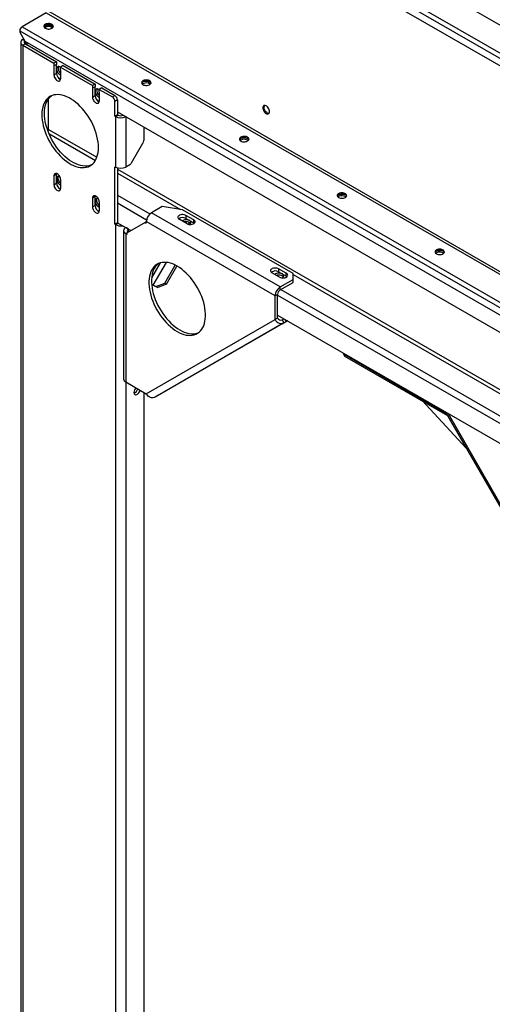
# Model space of a CAD drawing. Units: millimetres. Extents: x -3632 to 6735, y -4577 to 8441.
# Drawn here: x 1922 to 2571, y 4370 to 5724 of the extents above; entities that cross this region are included whole.
import ezdxf

# ---------------------------------------------------------------- set-up
doc = ezdxf.new("R2010")
doc.units = ezdxf.units.MM

msp = doc.modelspace()

# ---------------------------------------------------------------- linework, layer by layer
at = {"color": 7, "linetype": 'Continuous', "lineweight": 25}
for p, q in [((1958, 6076.1), (3690.5, 5076)), ((1924.7, 6056.8), (3657.1, 5056.7)), ((1921.6, 6051.4), (3654, 5051.3)), ((1928.6, 6037.1), (3646.9, 5045.1)), ((1958, 5733.1), (1924.7, 5713.9)), ((1958, 5733.1), (3690.5, 4733)), ((1959.7, 5736.1), (3692.2, 4736)), ((1921.6, 5708.5), (3654, 4708.4)), ((1921.6, 5708.5), (1921.6, 5706.4)), ((1921.6, 5706.4), (1928.6, 5694.1)), ((1924.7, 5713.9), (3657.1, 4713.8)), ((1922.9, 5692.5), (1922.9, 3949.2)), ((1926.9, 5697.2), (1925.8, 5696.6)), ((1925.8, 5696.6), (1927.9, 5695.3)), ((1929.3, 5690.4), (1925.8, 5688.4)), ((1925.8, 5688.4), (1925.8, 3945.1)), ((1925.8, 5688.4), (1968.6, 5663.7)), ((1927.9, 5695.3), (1927.9, 5692.1)), ((1932.2, 5689.6), (1927.9, 5692.1)), ((1928.6, 5694.1), (3646.9, 4702.2)), ((1929.3, 5691.2), (1929.3, 5690.4)), ((1929.3, 5690.4), (1972.1, 5665.7)), ((1932.2, 5688.8), (1932.2, 5689.6)), ((1972.1, 5665.7), (1968.6, 5663.7)), ((1968.6, 5663.7), (1968.6, 5660)), ((1972.1, 5662.1), (1968.6, 5660)), ((1972.1, 5665.7), (1972.1, 5662.1)), ((1972.1, 5649.8), (1972.1, 5662.1)), ((1981.3, 5660.4), (1977.8, 5658.4)), ((1981.3, 5660.4), (2025.1, 5635.1)), ((1968.6, 5660), (1968.6, 5647.8)), ((1968.6, 5647.8), (1972.1, 5649.8)), ((1977.8, 5654.7), (1977.8, 5658.4)), ((1977.8, 5658.4), (2021.6, 5633.1)), ((1977.8, 5654.7), (1977.8, 5642.5)), ((1974.3, 5644.1), (1977.8, 5642.1)), ((2025.1, 5635.1), (2021.6, 5633.1)), ((2021.6, 5633.1), (2021.6, 5629.4)), ((2025.1, 5635.1), (2025.1, 5631.4)), ((2090.9, 5635.5), (2090.1, 5634.9)), ((2025.1, 5631.4), (2021.6, 5629.4)), ((2021.6, 5629.4), (2021.6, 5617.2)), ((2025.1, 5619.2), (2025.1, 5631.4)), ((2034.3, 5629.8), (2030.8, 5627.8)), ((2030.8, 5624.1), (2030.8, 5627.8)), ((2030.8, 5627.8), (2048.8, 5617.4)), ((2030.8, 5624.1), (2030.8, 5611.8)), ((2034.3, 5629.8), (2052.4, 5619.4)), ((1961.2, 5572.8), (1961.2, 5615)), ((2021.6, 5617.2), (2025.1, 5619.2)), ((2027.3, 5613.5), (2030.8, 5611.4)), ((2048.8, 5617.4), (2052.4, 5619.4)), ((2055.9, 5613.3), (2052.4, 5611.2)), ((2052.4, 5590.8), (2052.4, 5611.2)), ((2055.9, 5613.3), (2055.9, 5592.9)), ((2055.9, 5592.9), (2052.4, 5590.8)), ((2053.1, 5590.4), (2056.6, 5592.5)), ((2055.9, 5596.9), (3171, 4953.2)), ((2055.9, 5592.9), (2056.6, 5592.5)), ((2063.7, 5592.5), (2067.2, 5590.4)), ((2063.7, 5592.5), (2063.7, 5592.5)), ((2052.4, 5590.8), (2053.1, 5590.4)), ((2053.1, 5590.4), (2053.1, 5521)), ((2067.2, 5590.4), (2067.2, 5521)), ((2067.2, 5590.4), (2067.2, 5590.4)), ((1961.2, 5572.8), (2027.6, 5534.4)), ((1961.7, 5566.9), (2025.5, 5530.1)), ((2092, 5576.1), (2092, 5557.4)), ((2075.3, 5526.9), (2090.9, 5553.9)), ((2225.3, 5558), (2224.4, 5557.4)), ((1972.1, 5511), (1972.2, 5512.1)), ((2052.4, 5521.4), (2053.1, 5521)), ((2052.4, 5442.2), (2052.4, 5521.4)), ((2055.9, 5519.9), (2055.9, 5444.3)), ((2055.9, 5518.1), (3171, 4874.3)), ((2055.9, 5512.5), (2142.3, 5462.6)), ((2072.8, 5524.2), (2067.2, 5521)), ((1972.1, 5511), (1968.6, 5509)), ((1968.6, 5509), (1968.6, 5496.7)), ((1968.6, 5496.7), (1972.1, 5498.8)), ((1972.1, 5498.8), (1972.1, 5511)), ((1977.8, 5503.7), (1977.8, 5491.4)), ((2025.1, 5480.4), (2021.6, 5478.3)), ((2021.6, 5478.3), (2021.6, 5466.1)), ((2025.1, 5480.4), (2025.2, 5481.4)), ((2025.1, 5468.1), (2025.1, 5480.4)), ((2030.8, 5473), (2030.8, 5460.8)), ((2055.9, 5482.1), (2100.4, 5456.5)), ((2055.9, 5471.7), (2095.9, 5448.6)), ((2359.6, 5480.4), (2358.8, 5479.8)), ((2021.6, 5466.1), (2025.1, 5468.1)), ((2117.1, 5466.5), (2102.6, 5458.1)), ((2279.4, 5356.1), (2102.6, 5458.1)), ((2145, 5462.2), (2117.1, 5466.5)), ((2297, 5374.5), (2145, 5462.2)), ((2055.9, 5444.3), (2052.4, 5442.2)), ((2053.1, 5441.8), (2056.6, 5443.8)), ((2055.9, 5444.3), (2056.6, 5443.8)), ((2055.9, 5444.3), (2074.3, 5433.6)), ((2093.7, 5444.9), (2069, 5430.6)), ((2095.5, 5445.9), (2093.7, 5444.9)), ((2093.7, 5444.9), (2095.5, 5443.9)), ((2272.3, 5343.8), (2095.5, 5445.9)), ((2095.5, 5443.9), (2095.5, 5445.9)), ((2151.4, 5443), (2140.8, 5449.2)), ((2147.3, 5445.8), (2147.1, 5445.5)), ((2160.6, 5448.3), (2150, 5454.5)), ((2150, 5454.5), (2150, 5450.4)), ((2150, 5450.4), (2160.6, 5444.3)), ((2153.3, 5442.3), (2154.9, 5445.1)), ((2160.6, 5444.3), (2160.6, 5448.3)), ((2160.6, 5444.3), (2161.4, 5443.6)), ((2052.4, 5442.2), (2053.1, 5441.8)), ((2053.1, 5441.8), (2053.1, 3871.6)), ((2064.3, 5433.6), (2064.3, 5229.5)), ((2070.8, 5435.7), (2067.2, 5437.7)), ((2067.2, 5437.7), (2067.2, 5437.7)), ((2067.2, 5437.7), (2067.2, 5437.7)), ((2069, 5430.6), (2067.2, 5429.6)), ((2069, 5428.5), (2069, 5430.6)), ((2070.8, 5435.7), (2070.8, 5435.7)), ((2070.8, 5431.6), (2070.8, 5435.7)), ((2067.2, 5429.6), (2067.2, 5225.4)), ((2067.2, 5429.6), (2069, 5428.5)), ((2494, 5402.9), (2493.1, 5402.2)), ((2105.1, 5358.7), (2123.1, 5389.8)), ((2114.6, 5389.2), (2102.8, 5368.6)), ((2120.7, 5361.2), (2135.1, 5386.2)), ((2123.2, 5359.8), (2137.6, 5384.8)), ((2278.6, 5369.6), (2268, 5375.7)), ((2287.8, 5374.9), (2277.2, 5381)), ((2277.2, 5381), (2277.2, 5376.9)), ((2277.2, 5376.9), (2287.8, 5370.8)), ((2279.4, 5356.1), (2297, 5366.3)), ((2279.4, 5352), (2297, 5362.2)), ((2287.8, 5370.8), (2287.8, 5374.9)), ((2287.8, 5370.8), (2288.7, 5370.2)), ((2297, 5366.3), (2297, 5374.5)), ((2297, 5373.3), (2988, 4974.4)), ((2297, 5362.2), (2297, 5366.3)), ((2105.1, 5358.7), (2108.6, 5356.6)), ((2105.1, 5358.7), (2107.6, 5357.2)), ((2107.6, 5357.2), (2111.1, 5355.2)), ((2108.6, 5356.6), (2120.7, 5361.2)), ((2111.1, 5355.2), (2108.6, 5356.6)), ((2123.2, 5359.8), (2111.1, 5355.2)), ((2120.7, 5361.2), (2123.2, 5359.8)), ((2279.4, 5352), (2279.4, 5356.1)), ((2280.3, 5352.6), (2956, 4962.5)), ((2275.8, 5345.9), (2272.3, 5343.8)), ((2272.3, 5311.2), (2272.3, 5343.8)), ((2275.8, 5313.2), (2275.8, 5345.9)), ((2275.8, 5344.7), (2951.5, 4954.7)), ((2095.5, 5209.1), (2272.3, 5311.2)), ((2289.4, 5309.5), (2123.2, 5213.5)), ((2275.8, 5313.2), (2272.3, 5311.2)), ((2275.8, 5317.3), (2951.1, 4927.5)), ((2281.9, 5310.9), (2284.4, 5312.4)), ((2281.9, 5310.9), (2284.4, 5306.6)), ((2284.4, 5306.6), (2287.9, 5308.6)), ((2287.9, 5308.6), (2286.4, 5311.2)), ((2289.4, 5309.5), (2287.9, 5308.6)), ((2284.4, 5306.6), (2107.6, 5204.5)), ((2366.2, 5265.1), (2366.3, 5263.9)), ((2366.3, 5263.9), (2507.7, 5182.2)), ((2366.3, 5263.9), (2367.9, 5261.1)), ((2367.9, 5261.1), (2509.3, 5179.5)), ((2067.2, 5225.4), (2095.5, 5209.1)), ((2067.2, 5225.4), (2067.2, 3867.6)), ((2111.1, 5206.6), (2123.2, 5213.5)), ((2092, 5211.1), (2092, 3881.9)), ((2111.1, 5206.6), (2107.6, 5204.5)), ((2474.4, 5199.7), (2535.1, 5134.5)), ((2506.7, 5184), (2616.7, 4992.2)), ((2509.3, 5179.5), (2507.7, 5182.2)), ((2510.2, 5182), (2620.2, 4990.1))]:
    msp.add_line(p, q, dxfattribs=at)
at = {"color": 7, "linetype": 'Continuous', "lineweight": 25, "flags": 128}
for points in [[(1956.6, 5711.9), (1957.7, 5711.3), (1959.1, 5711), (1960.6, 5710.8), (1962.1, 5710.8), (1963.6, 5711), (1964.9, 5711.4), (1966, 5712), (1966.9, 5712.7), (1967.4, 5713.5), (1967.7, 5714.4), (1967.5, 5715.3), (1967, 5716.1), (1966.3, 5716.8), (1965.2, 5717.5), (1963.9, 5717.9), (1962.5, 5718.2), (1961, 5718.3), (1959.5, 5718.1), (1958.1, 5717.8), (1956.8, 5717.3), (1955.8, 5716.7), (1955.1, 5715.9), (1954.7, 5715.1), (1954.7, 5714.2), (1955, 5713.3), (1955.6, 5712.5), (1956.6, 5711.9)], [(1966.9, 5712.8), (1966.4, 5713.3), (1965.5, 5714), (1964.3, 5714.5), (1962.9, 5714.8), (1961.4, 5715), (1959.9, 5714.9), (1958.5, 5714.6), (1957.2, 5714.2), (1956.1, 5713.5), (1955.4, 5712.8)], [(1966, 5712), (1965.6, 5712.7), (1964.9, 5713.3), (1963.8, 5713.8), (1962.6, 5714.1), (1961.2, 5714.3), (1959.9, 5714.2), (1958.6, 5713.9), (1957.6, 5713.4), (1956.8, 5712.7), (1956.3, 5712)], [(1967.5, 5713.7), (1967.4, 5713.9), (1966.9, 5714.7), (1966, 5715.4), (1964.9, 5716), (1963.6, 5716.4), (1962.1, 5716.6), (1960.6, 5716.6), (1959.1, 5716.4), (1957.7, 5716.1), (1956.6, 5715.5)], [(1956.6, 5715.5), (1957.7, 5716.1), (1959.1, 5716.4), (1960.6, 5716.6), (1962.1, 5716.6), (1963.6, 5716.4), (1964.9, 5716), (1966, 5715.4), (1966.9, 5714.7), (1967.4, 5713.9), (1967.5, 5713.7)], [(1925.8, 5696.6), (1924.6, 5695.7), (1923.6, 5694.7), (1923.1, 5693.6), (1922.9, 5692.5), (1923.1, 5691.3), (1923.6, 5690.3), (1924.6, 5689.3), (1925.8, 5688.4)], [(1968.6, 5647.8), (1968.7, 5646.4), (1969.1, 5645), (1969.7, 5643.6), (1970.6, 5642.3), (1971.5, 5641.1), (1972.6, 5640.2), (1973.7, 5639.5), (1974.8, 5639.2), (1975.8, 5639.2), (1976.6, 5639.6), (1977.2, 5640.3), (1977.6, 5641.3), (1977.8, 5642.5)], [(1977.8, 5657.8), (1977.5, 5658), (1976.4, 5658.7), (1975.4, 5659.1), (1974.4, 5659.2), (1973.6, 5659), (1972.9, 5658.4), (1972.4, 5657.6), (1972.1, 5656.5), (1972.1, 5655.3), (1972.4, 5654), (1972.9, 5652.6), (1973.6, 5651.2), (1974.4, 5650), (1975.4, 5649), (1976.4, 5648.1), (1977.5, 5647.6), (1977.8, 5647.5)], [(1974.7, 5659.2), (1974.6, 5659), (1974.3, 5658), (1974.2, 5656.8), (1974.4, 5655.5), (1974.9, 5654.2), (1975.5, 5652.8), (1976.3, 5651.5), (1977.3, 5650.4), (1977.8, 5650)], [(2090.9, 5634.3), (2092.1, 5633.8), (2093.5, 5633.4), (2094.9, 5633.2), (2096.4, 5633.2), (2097.9, 5633.5), (2099.2, 5633.9), (2100.4, 5634.5), (2101.2, 5635.2), (2101.8, 5636), (2102, 5636.9), (2101.9, 5637.7), (2101.4, 5638.5), (2100.6, 5639.3), (2099.5, 5639.9), (2098.3, 5640.4), (2096.8, 5640.6), (2095.3, 5640.7), (2093.8, 5640.6), (2092.4, 5640.3), (2091.2, 5639.8), (2090.2, 5639.1), (2089.5, 5638.3), (2089.1, 5637.5), (2089, 5636.6), (2089.3, 5635.8), (2090, 5635), (2090.9, 5634.3)], [(2101.8, 5636.1), (2101.8, 5636.3), (2101.2, 5637.1), (2100.4, 5637.8), (2099.2, 5638.4), (2097.9, 5638.8), (2096.4, 5639), (2094.9, 5639.1), (2093.5, 5638.9), (2092.1, 5638.5), (2090.9, 5638)], [(2090.9, 5638), (2092.1, 5638.5), (2093.5, 5638.9), (2094.9, 5639.1), (2096.4, 5639), (2097.9, 5638.8), (2099.2, 5638.4), (2100.4, 5637.8), (2101.2, 5637.1), (2101.8, 5636.3), (2101.8, 5636.1)], [(1952, 5592.9), (1952.1, 5589.2), (1952.5, 5585.4), (1953.1, 5581.5), (1954, 5577.5), (1955.1, 5573.5), (1956.4, 5569.4), (1958, 5565.4), (1959.8, 5561.4), (1961.7, 5557.4), (1963.9, 5553.6), (1966.3, 5549.8), (1968.8, 5546.2), (1971.4, 5542.7), (1974.2, 5539.5), (1977.1, 5536.4), (1980, 5533.5), (1983.1, 5530.9), (1986.2, 5528.5), (1989.3, 5526.4), (1992.4, 5524.6), (1995.5, 5523.1), (1998.6, 5521.9), (2001.7, 5521), (2004.6, 5520.5), (2007.5, 5520.2), (2010.3, 5520.3), (2012.9, 5520.7), (2015.4, 5521.4), (2017.8, 5522.5), (2020, 5523.8), (2021.9, 5525.5), (2023.7, 5527.4), (2025.3, 5529.7), (2026.6, 5532.1), (2027.7, 5534.9), (2028.6, 5537.9), (2029.2, 5541), (2029.6, 5544.4), (2029.7, 5548), (2029.6, 5551.6), (2029.2, 5555.4), (2028.6, 5559.4), (2027.7, 5563.3), (2026.6, 5567.4), (2025.3, 5571.4), (2023.7, 5575.4), (2021.9, 5579.4), (2020, 5583.4), (2017.8, 5587.2), (2015.4, 5591), (2012.9, 5594.6), (2010.3, 5598.1), (2007.5, 5601.4), (2004.6, 5604.4), (2001.7, 5607.3), (1998.6, 5609.9), (1995.5, 5612.3), (1992.4, 5614.4), (1989.3, 5616.2), (1986.2, 5617.7), (1983.1, 5618.9), (1980, 5619.8), (1977.1, 5620.4), (1974.2, 5620.6), (1971.4, 5620.5), (1968.8, 5620.1), (1966.3, 5619.4), (1963.9, 5618.3), (1961.7, 5617), (1959.8, 5615.3), (1958, 5613.4), (1956.4, 5611.2), (1955.1, 5608.7), (1954, 5605.9), (1953.1, 5603), (1952.5, 5599.8), (1952.1, 5596.4), (1952, 5592.9)], [(2030.8, 5627.2), (2030.5, 5627.4), (2029.5, 5628.1), (2028.4, 5628.5), (2027.4, 5628.6), (2026.6, 5628.3), (2025.9, 5627.8), (2025.4, 5627), (2025.2, 5625.9), (2025.2, 5624.7), (2025.4, 5623.3), (2025.9, 5622), (2026.6, 5620.6), (2027.4, 5619.4), (2028.4, 5618.3), (2029.5, 5617.5), (2030.5, 5617), (2030.8, 5616.9)], [(2027.7, 5628.6), (2027.6, 5628.4), (2027.3, 5627.4), (2027.3, 5626.2), (2027.5, 5624.9), (2027.9, 5623.5), (2028.5, 5622.2), (2029.3, 5620.9), (2030.3, 5619.8), (2030.8, 5619.3)], [(2020.1, 5523.9), (2019, 5523.5), (2016.5, 5522.7), (2013.8, 5522.3), (2011.1, 5522.2), (2008.2, 5522.5), (2005.2, 5523.1), (2002.2, 5524), (1999.1, 5525.2), (1996, 5526.7), (1992.8, 5528.5), (1989.7, 5530.6), (1986.6, 5532.9), (1983.6, 5535.6), (1980.6, 5538.4), (1977.7, 5541.5), (1974.9, 5544.8), (1972.3, 5548.2), (1969.8, 5551.9), (1967.4, 5555.6), (1965.3, 5559.5), (1963.3, 5563.4), (1961.5, 5567.4), (1960, 5571.5), (1958.6, 5575.5), (1957.5, 5579.5), (1956.6, 5583.5), (1956, 5587.4), (1955.6, 5591.2), (1955.5, 5594.9), (1955.6, 5598.4), (1956, 5601.8), (1956.6, 5605), (1957.5, 5608), (1958.6, 5610.7), (1960, 5613.2), (1961.5, 5615.4), (1963.3, 5617.4), (1965.2, 5619)], [(2021.6, 5617.2), (2021.7, 5615.8), (2022.1, 5614.4), (2022.8, 5613), (2023.6, 5611.6), (2024.6, 5610.5), (2025.7, 5609.6), (2026.8, 5608.9), (2027.8, 5608.6), (2028.8, 5608.6), (2029.6, 5609), (2030.3, 5609.7), (2030.7, 5610.7), (2030.8, 5611.8)], [(2264.9, 5597.2), (2264.7, 5598.5), (2264.4, 5599.8), (2263.8, 5601.2), (2263, 5602.5), (2262.1, 5603.6), (2261.1, 5604.6), (2260, 5605.3), (2258.9, 5605.7), (2258, 5605.7), (2257.1, 5605.5), (2256.4, 5605), (2255.9, 5604.1), (2255.7, 5603.1), (2255.7, 5601.8), (2255.9, 5600.5), (2256.4, 5599.1), (2257.1, 5597.8), (2258, 5596.6), (2258.9, 5595.5), (2260, 5594.7), (2261.1, 5594.1), (2262.1, 5593.9), (2263, 5594), (2263.8, 5594.4), (2264.4, 5595.1), (2264.7, 5596), (2264.9, 5597.2)], [(2264.1, 5594.7), (2264, 5594.7), (2263, 5594.8), (2261.9, 5595.2), (2260.9, 5595.9), (2259.9, 5596.8), (2258.9, 5598), (2258.2, 5599.3), (2257.6, 5600.6), (2257.2, 5602), (2257.1, 5603.3)], [(2225.3, 5556.7), (2226.4, 5556.2), (2227.8, 5555.8), (2229.3, 5555.7), (2230.8, 5555.7), (2232.3, 5555.9), (2233.6, 5556.3), (2234.7, 5556.9), (2235.6, 5557.6), (2236.1, 5558.4), (2236.4, 5559.3), (2236.2, 5560.2), (2235.7, 5561), (2235, 5561.7), (2233.9, 5562.3), (2232.6, 5562.8), (2231.2, 5563.1), (2229.7, 5563.2), (2228.2, 5563), (2226.8, 5562.7), (2225.5, 5562.2), (2224.5, 5561.6), (2223.8, 5560.8), (2223.4, 5559.9), (2223.4, 5559.1), (2223.7, 5558.2), (2224.3, 5557.4), (2225.3, 5556.7)], [(2236.2, 5558.6), (2236.1, 5558.7), (2235.6, 5559.5), (2234.7, 5560.3), (2233.6, 5560.8), (2232.3, 5561.3), (2230.8, 5561.5), (2229.3, 5561.5), (2227.8, 5561.3), (2226.4, 5561), (2225.3, 5560.4)], [(2225.3, 5560.4), (2226.4, 5561), (2227.8, 5561.3), (2229.3, 5561.5), (2230.8, 5561.5), (2232.3, 5561.3), (2233.6, 5560.8), (2234.7, 5560.3), (2235.6, 5559.5), (2236.1, 5558.7), (2236.2, 5558.6)], [(1977.8, 5503.7), (1977.6, 5505), (1977.2, 5506.4), (1976.6, 5507.8), (1975.8, 5509.2), (1974.8, 5510.3), (1973.7, 5511.3), (1972.6, 5511.9), (1971.5, 5512.2), (1970.6, 5512.2), (1969.7, 5511.8), (1969.1, 5511.1), (1968.7, 5510.2), (1968.6, 5509)], [(1976.8, 5507.5), (1976.4, 5507.7), (1975.4, 5508.1), (1974.4, 5508.1), (1973.6, 5507.9), (1972.9, 5507.4), (1972.4, 5506.5), (1972.1, 5505.5), (1972.1, 5504.2), (1972.4, 5502.9), (1972.9, 5501.5), (1973.6, 5500.2), (1974.4, 5499), (1975.4, 5497.9), (1976.4, 5497.1), (1977.5, 5496.5), (1977.8, 5496.4)], [(1977.8, 5498.9), (1976.8, 5499.9), (1975.9, 5501.1), (1975.1, 5502.4), (1974.6, 5503.8), (1974.3, 5505.1), (1974.2, 5506.4), (1974.4, 5507.5), (1974.7, 5508.2)], [(1968.6, 5496.7), (1968.7, 5495.4), (1969.1, 5493.9), (1969.7, 5492.5), (1970.6, 5491.2), (1971.5, 5490), (1972.6, 5489.1), (1973.7, 5488.5), (1974.8, 5488.2), (1975.8, 5488.2), (1976.6, 5488.6), (1977.2, 5489.2), (1977.6, 5490.2), (1977.8, 5491.4)], [(2359.6, 5479.2), (2360.8, 5478.6), (2362.2, 5478.3), (2363.6, 5478.1), (2365.1, 5478.1), (2366.6, 5478.4), (2367.9, 5478.8), (2369.1, 5479.3), (2369.9, 5480.1), (2370.5, 5480.9), (2370.7, 5481.7), (2370.6, 5482.6), (2370.1, 5483.4), (2369.3, 5484.2), (2368.2, 5484.8), (2367, 5485.2), (2365.5, 5485.5), (2364, 5485.6), (2362.5, 5485.5), (2361.1, 5485.1), (2359.9, 5484.6), (2358.9, 5484), (2358.2, 5483.2), (2357.8, 5482.4), (2357.7, 5481.5), (2358, 5480.7), (2358.7, 5479.9), (2359.6, 5479.2)], [(2030.8, 5473), (2030.7, 5474.4), (2030.3, 5475.8), (2029.6, 5477.2), (2028.8, 5478.6), (2027.8, 5479.7), (2026.8, 5480.6), (2025.7, 5481.3), (2024.6, 5481.6), (2023.6, 5481.6), (2022.8, 5481.2), (2022.1, 5480.5), (2021.7, 5479.5), (2021.6, 5478.3)], [(2029.8, 5476.9), (2029.5, 5477.1), (2028.4, 5477.5), (2027.4, 5477.5), (2026.6, 5477.3), (2025.9, 5476.7), (2025.4, 5475.9), (2025.2, 5474.9), (2025.2, 5473.6), (2025.4, 5472.3), (2025.9, 5470.9), (2026.6, 5469.6), (2027.4, 5468.3), (2028.4, 5467.3), (2029.5, 5466.5), (2030.5, 5465.9), (2030.8, 5465.8)], [(2030.8, 5468.3), (2029.8, 5469.3), (2028.9, 5470.5), (2028.2, 5471.8), (2027.6, 5473.2), (2027.3, 5474.5), (2027.3, 5475.8), (2027.5, 5476.9), (2027.7, 5477.5)], [(2370.5, 5481), (2370.5, 5481.2), (2369.9, 5482), (2369.1, 5482.7), (2367.9, 5483.3), (2366.6, 5483.7), (2365.1, 5483.9), (2363.6, 5483.9), (2362.2, 5483.8), (2360.8, 5483.4), (2359.6, 5482.9)], [(2359.6, 5482.9), (2360.8, 5483.4), (2362.2, 5483.8), (2363.6, 5483.9), (2365.1, 5483.9), (2366.6, 5483.7), (2367.9, 5483.3), (2369.1, 5482.7), (2369.9, 5482), (2370.5, 5481.2), (2370.5, 5481)], [(2021.6, 5466.1), (2021.7, 5464.7), (2022.1, 5463.3), (2022.8, 5461.9), (2023.6, 5460.6), (2024.6, 5459.4), (2025.7, 5458.5), (2026.8, 5457.9), (2027.8, 5457.5), (2028.8, 5457.6), (2029.6, 5457.9), (2030.3, 5458.6), (2030.7, 5459.6), (2030.8, 5460.8)], [(2150, 5454.5), (2148.7, 5455), (2147.3, 5455.4), (2145.7, 5455.6), (2144.2, 5455.5), (2142.7, 5455.2), (2141.3, 5454.8), (2140.2, 5454.1), (2139.4, 5453.4), (2139, 5452.5), (2138.9, 5451.6), (2139.2, 5450.7), (2139.8, 5449.9), (2140.8, 5449.2)], [(2145.7, 5447.5), (2144.8, 5446.8), (2144.8, 5446.8)], [(2154.5, 5442), (2155.4, 5442.5), (2156.2, 5443.3), (2156.7, 5444.1), (2156.8, 5445), (2156.6, 5445.8), (2156, 5446.7), (2155.2, 5447.4), (2154, 5447.9), (2152.7, 5448.4), (2151.2, 5448.6), (2149.7, 5448.6), (2148.3, 5448.4), (2146.9, 5448.1), (2145.7, 5447.5), (2145.7, 5447.5)], [(2146.9, 5445.6), (2147.2, 5445.7), (2148.6, 5446), (2150.1, 5446.2), (2151.6, 5446.1), (2153.1, 5445.8), (2154.3, 5445.4), (2155.4, 5444.8), (2156.2, 5444), (2156.4, 5443.6)], [(2151.4, 5443), (2152.6, 5442.5), (2154, 5442.1), (2155.6, 5441.9), (2157.1, 5442), (2158.6, 5442.3), (2160, 5442.7), (2161.1, 5443.4), (2161.9, 5444.2), (2162.4, 5445), (2162.5, 5445.9), (2162.2, 5446.8), (2161.5, 5447.6), (2160.6, 5448.3)], [(2067.2, 5437.7), (2066, 5436.8), (2065.1, 5435.9), (2064.5, 5434.8), (2064.3, 5433.6), (2064.5, 5432.5), (2065.1, 5431.4), (2066, 5430.4), (2067.2, 5429.6)], [(2494, 5401.6), (2495.1, 5401.1), (2496.5, 5400.7), (2498, 5400.5), (2499.5, 5400.6), (2501, 5400.8), (2502.3, 5401.2), (2503.4, 5401.8), (2504.3, 5402.5), (2504.8, 5403.3), (2505.1, 5404.2), (2504.9, 5405), (2504.4, 5405.9), (2503.7, 5406.6), (2502.6, 5407.2), (2501.3, 5407.7), (2499.9, 5408), (2498.4, 5408), (2496.9, 5407.9), (2495.5, 5407.6), (2494.2, 5407.1), (2493.2, 5406.4), (2492.5, 5405.7), (2492.1, 5404.8), (2492.1, 5404), (2492.4, 5403.1), (2493, 5402.3), (2494, 5401.6)], [(2504.9, 5403.5), (2504.8, 5403.6), (2504.3, 5404.4), (2503.4, 5405.1), (2502.3, 5405.7), (2501, 5406.1), (2499.5, 5406.4), (2498, 5406.4), (2496.5, 5406.2), (2495.1, 5405.8), (2494, 5405.3)], [(2494, 5405.3), (2495.1, 5405.8), (2496.5, 5406.2), (2498, 5406.4), (2499.5, 5406.4), (2501, 5406.1), (2502.3, 5405.7), (2503.4, 5405.1), (2504.3, 5404.4), (2504.8, 5403.6), (2504.9, 5403.5)], [(2137.9, 5384.7), (2134.8, 5386.3), (2131.7, 5387.7), (2128.6, 5388.7), (2125.6, 5389.5), (2122.7, 5389.9), (2119.9, 5389.9), (2117.1, 5389.7), (2114.6, 5389.1), (2112.1, 5388.3), (2109.9, 5387), (2107.8, 5385.5), (2105.9, 5383.7), (2104.3, 5381.6), (2102.8, 5379.3), (2101.6, 5376.7), (2100.6, 5373.8), (2099.8, 5370.7), (2099.3, 5367.4), (2099.1, 5364), (2099.1, 5360.4), (2099.3, 5356.6), (2099.8, 5352.8), (2100.6, 5348.8), (2101.6, 5344.8), (2102.8, 5340.8), (2104.3, 5336.7), (2105.9, 5332.7), (2107.8, 5328.7), (2109.9, 5324.8), (2112.1, 5321), (2114.6, 5317.3), (2117.1, 5313.8), (2119.9, 5310.4), (2122.7, 5307.2), (2125.6, 5304.3), (2128.6, 5301.5), (2131.7, 5299), (2134.8, 5296.8), (2137.9, 5294.8), (2141.1, 5293.2), (2144.2, 5291.8), (2147.2, 5290.8), (2150.2, 5290), (2153.2, 5289.6), (2156, 5289.5), (2158.7, 5289.8), (2161.3, 5290.4), (2163.7, 5291.2), (2166, 5292.4), (2168.1, 5294), (2169.9, 5295.8), (2171.6, 5297.8), (2173.1, 5300.2), (2174.3, 5302.8), (2175.3, 5305.7), (2176, 5308.8), (2176.5, 5312), (2176.8, 5315.5), (2176.8, 5319.1), (2176.5, 5322.9), (2176, 5326.7), (2175.3, 5330.7), (2174.3, 5334.7), (2173.1, 5338.7), (2171.6, 5342.8), (2169.9, 5346.8), (2168.1, 5350.8), (2166, 5354.7), (2163.7, 5358.5), (2161.3, 5362.2), (2158.7, 5365.7), (2156, 5369.1), (2153.2, 5372.3), (2150.2, 5375.2), (2147.2, 5378), (2144.2, 5380.5), (2141.1, 5382.7), (2137.9, 5384.7)], [(2112.3, 5388.3), (2111.3, 5387.6), (2109.5, 5385.8), (2107.8, 5383.7), (2106.3, 5381.3), (2105.1, 5378.7), (2104.1, 5375.8), (2103.4, 5372.8), (2102.9, 5369.5), (2102.6, 5366), (2102.6, 5362.4), (2102.9, 5358.7), (2103.4, 5354.8), (2104.1, 5350.9), (2105.1, 5346.9), (2106.3, 5342.8), (2107.8, 5338.8), (2109.5, 5334.8), (2111.3, 5330.8), (2113.4, 5326.9), (2115.7, 5323.1), (2118.1, 5319.4), (2120.7, 5315.8), (2123.4, 5312.5), (2126.2, 5309.3), (2129.2, 5306.3), (2132.2, 5303.6), (2135.2, 5301.1), (2138.3, 5298.8), (2141.5, 5296.9)], [(2277.2, 5381), (2276, 5381.5), (2274.6, 5381.9), (2273, 5382.1), (2271.5, 5382), (2270, 5381.8), (2268.6, 5381.3), (2267.5, 5380.7), (2266.7, 5379.9), (2266.2, 5379), (2266.1, 5378.1), (2266.4, 5377.2), (2267.1, 5376.4), (2268, 5375.7)], [(2273, 5374.1), (2272.1, 5373.4), (2272.1, 5373.4)], [(2281.8, 5368.6), (2282.7, 5369.1), (2283.5, 5369.8), (2284, 5370.6), (2284.1, 5371.5), (2283.9, 5372.4), (2283.3, 5373.2), (2282.4, 5373.9), (2281.3, 5374.5), (2280, 5374.9), (2278.5, 5375.1), (2277, 5375.1), (2275.5, 5375), (2274.2, 5374.6), (2273, 5374.1), (2273, 5374.1)], [(2274.2, 5372.1), (2274.5, 5372.3), (2275.9, 5372.6), (2277.4, 5372.7), (2278.9, 5372.6), (2280.3, 5372.3), (2281.6, 5371.9), (2282.7, 5371.3), (2283.5, 5370.5), (2283.7, 5370.2)], [(2278.6, 5369.6), (2279.9, 5369), (2281.3, 5368.6), (2282.8, 5368.5), (2284.4, 5368.5), (2285.9, 5368.8), (2287.3, 5369.3), (2288.4, 5369.9), (2289.2, 5370.7), (2289.6, 5371.5), (2289.7, 5372.4), (2289.4, 5373.3), (2288.8, 5374.2), (2287.8, 5374.9)], [(2102.7, 5360), (2103.5, 5359.6), (2104.3, 5359.1), (2105.1, 5358.7)], [(2102.7, 5360), (2102.8, 5360), (2104.5, 5359), (2106.1, 5358.1), (2107.6, 5357.2)], [(2272.3, 5311.2), (2273.4, 5309.6), (2274.7, 5308.2), (2276.3, 5307.1), (2277.9, 5306.3), (2279.6, 5305.8), (2281.3, 5305.7), (2282.9, 5306), (2284.4, 5306.6)], [(2141.5, 5296.9), (2144.6, 5295.2), (2147.7, 5293.9), (2150.8, 5292.8), (2153.8, 5292.1), (2156.7, 5291.7), (2159.5, 5291.6), (2162.3, 5291.8), (2164.8, 5292.4), (2167.1, 5293.2)], [(2078.5, 5211.1), (2078.7, 5210), (2079, 5209), (2079.6, 5208.3), (2080.4, 5207.9), (2081.3, 5207.9), (2082.3, 5208.1), (2083.4, 5208.6), (2084.4, 5209.5), (2085.4, 5210.5), (2086.3, 5211.7), (2087, 5213.1), (2087.3, 5213.9)], [(2107.6, 5204.5), (2106.1, 5203.9), (2104.5, 5203.6), (2102.8, 5203.7), (2101.1, 5204.2), (2099.5, 5205), (2098, 5206.1), (2096.6, 5207.5), (2095.5, 5209.1)]]:
    msp.add_lwpolyline(points, dxfattribs=at)
at = {"color": 7, "linetype": 'Continuous', "lineweight": 25}
for centre, radius, start, end in [((1958.2, 5712.2), 3.72, 116.4825, 156.3536), ((1958.2, 5712.2), 3.72, 116.4817, 156.3627), ((1928.3, 5708.2), 6.76, 122.6055, 177.3945), ((1930.2, 5692.6), 2.33, 172.6908, 247.3146), ((1981.6, 5650), 9.47, 181.3545, 245.6183), ((2092.6, 5634.7), 3.72, 116.4825, 156.3536), ((2095.4, 5627.2), 9.51, 54.5587, 118.4722), ((2034.6, 5619.4), 9.47, 181.3545, 245.6184), ((2044.7, 5610.9), 7.68, 2.6055, 57.3945), ((2048.2, 5612.9), 7.68, 2.6055, 57.3945), ((2060.1, 5599.3), 7.69, 242.6097, 297.3903), ((2260.8, 5603.5), 3.72, 143.6365, 183.5143), ((2060.1, 5604.1), 15.4, 242.6097, 297.3903), ((1956.2, 5573), 4.99, 327.6779, 357.8287), ((2084.8, 5557.6), 7.21, 328.8563, 358.0435), ((2226.9, 5557.1), 3.72, 116.4825, 156.3535), ((2226.9, 5557.1), 3.72, 116.4825, 156.3538), ((2229.8, 5549.6), 9.51, 54.5587, 118.4722), ((2069, 5530.4), 7.21, 301.9547, 331.1444), ((2060.1, 5534.7), 15.4, 242.6097, 297.3903), ((1981.6, 5499), 9.47, 181.3545, 245.6184), ((2361.3, 5479.5), 3.72, 116.4825, 156.3536), ((2364.1, 5472.1), 9.51, 54.5587, 118.4722), ((2034.6, 5468.4), 9.47, 181.3545, 245.6183), ((2110.9, 5445.2), 15.4, 122.6055, 177.3945), ((2145.4, 5442.1), 9.47, 61.3595, 125.6096), ((2060.1, 5455.5), 15.4, 242.6763, 279.7376), ((2071.5, 5433.6), 2.18, 110.7834, 249.2166), ((2495.6, 5402), 3.72, 116.4825, 156.3536), ((2498.5, 5394.5), 9.51, 54.5587, 118.4722), ((2272.7, 5368.6), 9.47, 61.3595, 125.6096), ((2287.6, 5343.1), 15.4, 122.6055, 177.3945), ((2283.5, 5345.5), 7.68, 122.6055, 177.3945), ((2280, 5315.2), 4.61, 204.8163, 293.6431), ((2069.3, 5230), 5.03, 185.6948, 245.6253), ((2088.5, 5210.7), 10, 137.7499, 177.3878), ((2075, 5218.4), 9.11, 293.6629, 343.8743)]:
    msp.add_arc(centre, radius, start, end, dxfattribs=at)

doc.saveas('drawing.dxf')
